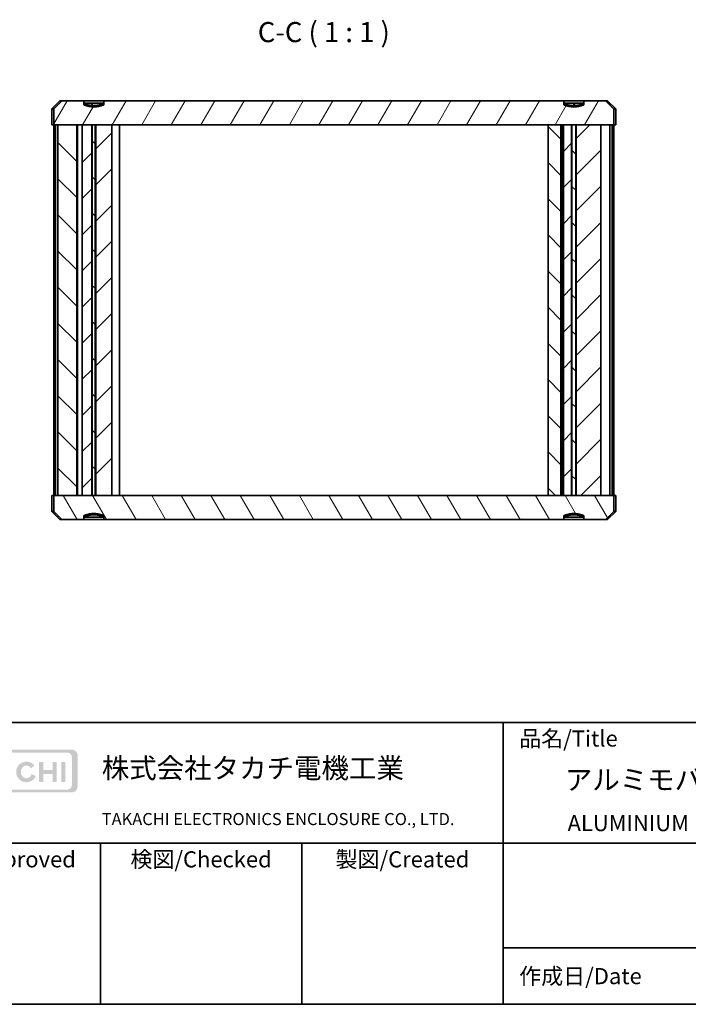
# Model space of a CAD drawing. Units: millimetres. Extents: x 14 to 1608, y 8 to 289.
# Drawn here: x 640 to 723, y 8 to 130 of the extents above; entities that cross this region are included whole.
import ezdxf
from ezdxf.enums import TextEntityAlignment as Align

# ---------------------------------------------------------------- set-up
doc = ezdxf.new("R2010")
doc.units = ezdxf.units.MM
for name, color, linetype, lineweight in [('Border (ISO)', 7, 'Continuous', 35), ('Hatch (ISO)', 1, 'Continuous', 18), ('Symbol (ISO)', 7, 'Continuous', 18), ('Title (ISO)', 7, 'Continuous', 35), ('Visible (ISO)', 7, 'Continuous', 35)]:
    doc.layers.add(name, color=color, linetype=linetype, lineweight=lineweight)
doc.styles.add('Note Text (TK)', font='txt')
doc.styles.add('文字スタイル67', font='arial.ttf')
pattern_1 = [(45, (400.9999996666588, 2.535530257e-07), (-2.245064030267288, 2.245064030267288), [])]
pattern_2 = [(135.0002104591499, (400.9999996666588, 2.535530257e-07), (-2.245055783671478, -2.245072276832806), [])]

# ---------------------------------------------------------------- blocks, each defined once
blk = doc.blocks.new('図面枠 tk図枠')
at = {"layer": 'Border (ISO)'}
blk.add_line((14.50000000000001, 8.000000000000007), (405.4999999999999, 8.000000000000007), dxfattribs=at)
blk = doc.blocks.new('表題欄 tk表題欄')
at = {"layer": 'Hatch (ISO)'}
h = blk.add_hatch(color=256, dxfattribs=at)
edge = h.paths.add_edge_path(flags=0)
edge.add_arc((95.57537688673352, 236.2990653650367), 0.5958259999999996, 269.9999999999897, 360)
edge.add_line((96.17120288673351, 236.2990653650368), (96.17120288673348, 239.7107813650365))
edge.add_arc((95.5753768867335, 239.7107813650366), 0.5958259999999996, 0, 90.0000000000068)
edge.add_line((95.57537688673342, 240.3066073650366), (79.13710888673356, 240.3066073650366))
edge.add_arc((79.13710888673353, 239.7107813650366), 0.5958259999999996, 89.99999999999744, 180)
edge.add_line((78.54128288673353, 239.7107813650365), (78.54128288673331, 236.2990653650368))
edge.add_arc((79.13710888673332, 236.2990653650365), 0.5958259999999996, 180, 270.0000000000231)
edge.add_line((79.13710888673356, 235.7032393650365), (95.57537688673342, 235.7032393650367))
edge = h.paths.add_edge_path()
edge.add_line((77.83935088673357, 239.9556413650366), (77.83935088673357, 236.0542053650368))
edge.add_arc((78.54128288673346, 236.0542053650367), 0.7019319999998935, 180, 270.0000000000087)
edge.add_line((78.54128288673357, 235.3522733650368), (96.17120288673352, 235.3522733650368))
edge.add_arc((96.17120288673351, 236.0542053650367), 0.7019319999998921, 270, 360)
edge.add_line((96.8731348867334, 236.0542053650368), (96.87313488673352, 239.9556413650366))
edge.add_arc((96.1712028867336, 239.9556413650367), 0.7019319999998921, 0, 90.00000000000873)
edge.add_line((96.17120288673348, 240.6575733650367), (78.54128288673357, 240.6575733650366))
edge.add_arc((78.54128288673357, 239.9556413650366), 0.7019319999999984, 90, 180)
h = blk.add_hatch(color=256, dxfattribs=at)
edge = h.paths.add_edge_path()
edge.add_arc((90.52309888673334, 237.9028983650369), 1.273272000000011, 38.55054079078439, 336.5820184016556)
edge.add_line((91.69149139614446, 237.3968543650369), (91.17255542714857, 237.6216113977801))
edge.add_ellipse((90.52309888673352, 237.9028983650369), major_axis=(0, -0.7998759999999119), ratio=0.8673469387756529, start_angle=128.5505407907963, end_angle=426.582018401653, ccw=False)
edge.add_line((91.09381514418376, 238.3576891122095), (91.51887237036831, 238.6964075050431))
for points in [[(92.09142939614459, 239.1476033650369), (92.09142939614459, 236.6581933650368), (92.60971639614465, 236.6581933650368), (92.60971639614465, 237.6580383650368), (93.76872039614462, 237.6580383650368), (93.76872039614462, 236.6581933650368), (94.28700739614459, 236.6581933650368), (94.28700739614459, 239.1476033650369), (93.76872039614462, 239.1476033650369), (93.76872039614462, 238.1477583650367), (92.60971639614465, 238.1477583650367), (92.60971639614465, 239.1476033650369)], [(94.84202339614467, 239.1476033650369), (94.84202339614467, 236.6581933650368), (95.36439139614473, 236.6581933650368), (95.36439139614473, 239.1476033650369)]]:
    blk.add_hatch(color=256, dxfattribs=at).paths.add_polyline_path(points)
at = {"layer": 'Title (ISO)'}
for p, q in [((74.70882392282105, 244.052739026017), (255.7088239228211, 244.052739026017)), ((149.7088239228211, 244.052739026017), (149.7088239228211, 209.052739026017)), ((74.70882392282105, 229.052739026017), (230.7088239228211, 229.052739026017)), ((99.70882392282108, 229.052739026017), (99.70882392282108, 209.052739026017)), ((124.708823922821, 229.052739026017), (124.708823922821, 209.052739026017)), ((149.7088239228211, 216.052739026017), (230.7088239228211, 216.052739026017)), ((255.7088239228211, 209.052739026017), (74.70882392282105, 209.052739026017))]:
    blk.add_line(p, q, dxfattribs=at)
at = {"layer": 'Title (ISO)', "color": 1, "char_height": 2.000000029802322, "line_spacing_factor": 1.5, "style": 'Note Text (TK)'}
for s, insert, attachment_point in [('\\fＭＳ Ｐゴシック|b0|i0;\\H2.0000;品名/Title', (151.708823922821, 242.052739026017), 4), ('\\fＭＳ Ｐゴシック|b0|i0;\\H2.0000;承認/Approved', (87.20882392282108, 227.052739026017), 5), ('\\fＭＳ Ｐゴシック|b0|i0;\\H2.0000;検図/Checked', (112.208823922821, 227.052739026017), 5), ('\\fＭＳ Ｐゴシック|b0|i0;\\H2.0000;製図/Created', (137.2088239228211, 227.052739026017), 5), ('\\fＭＳ Ｐゴシック|b0|i0;\\H2.0000;作成日/Date', (151.708823922821, 212.552739026017), 4)]:
    blk.add_mtext(s, dxfattribs=dict(at, insert=insert, attachment_point=attachment_point))
at = {"layer": 'Title (ISO)', "color": 7, "attachment_point": 4, "line_spacing_factor": 1.5, "style": 'Note Text (TK)'}
for s, insert, char_height in [('株式会社タカチ電機工業', (99.87313488673345, 238.052739026017), 2.5), ('\\fArial|b0|i0;\\H1.4986;TAKACHI ELECTRONICS ENCLOSURE CO., LTD.', (99.87313488673342, 232.052739026017), 1.49859994649887)]:
    blk.add_mtext(s, dxfattribs=dict(at, insert=insert, char_height=char_height))
at = {"layer": 'Title (ISO)', "color": 7}
for tag, p, height, style in [('<品名>_001', (157.3679148268321, 235.6891026234344), 2.5, 'Note Text (TK)'), ('<Title>_001', (157.7088239228211, 230.5513747487906), 2.000000029802322, '文字スタイル67'), ('<尺度>_001', (241.3196193166189, 222.302739026017), 2.5, 'Note Text (TK)'), ('<ページ_No.>_001', (238.0980284456275, 213.302739026017), 2.5, 'Note Text (TK)'), ('<総ページ数>_001', (246.7855284409709, 213.302739026017), 2.5, 'Note Text (TK)'), ('作成日_001', (175.5468918326507, 211.2601253517655), 2.5, 'Note Text (TK)')]:
    blk.add_attdef(tag, p, '', height=height, dxfattribs=dict(at, style=style))
at = {"layer": 'Title (ISO)', "color": 7, "style": 'Note Text (TK)'}
blk.add_attdef('<承認>', text='', height=2.5, dxfattribs=at).set_placement((87.20882392282108, 217.052739026017), align=Align.MIDDLE_CENTER)

msp = doc.modelspace()

# ---------------------------------------------------------------- hatches: boundary and pattern name
at = {"layer": 'Hatch (ISO)'}
h = msp.add_hatch(dxfattribs=at)
h.set_pattern_fill('ANSI31', color=256, scale=25.4, angle=14.99997778074499, style=0)
h.set_pattern_definition([(59.999977780745, (400.9999996666588, 2.535530257e-07), (-2.749630041384223, 1.587501066304332), [])])
edge = h.paths.add_edge_path()
edge.add_spline(control_points=[(710.5072087561098, 119.6788397113562), (709.2773713684888, 119.1986809812004), (708.0475339808678, 119.6788397113562)], knot_values=[0, 0, 0, 0.2509980079594004, 0.2509980079594004, 0.2509980079594004], weights=[1, 1.086206896551111, 1], degree=2, periodic=0)
edge.add_line((708.0475339808678, 119.6788397113562), (708.0475339808678, 120.1788397113562))
edge.add_line((708.0475339808677, 120.1788397113562), (650.9072087560673, 120.1788397113562))
edge.add_line((650.9072087560675, 120.1788397113562), (650.9072087560675, 119.6788397113562))
edge.add_spline(control_points=[(650.9072087560675, 119.6788397113562), (649.6773713684888, 119.1986809812335), (648.44753398091, 119.6788397113562)], knot_values=[0, 0, 0, 0.2509980079503855, 0.2509980079503855, 0.2509980079503855], weights=[1, 1.086206896544387, 1], degree=2, periodic=0)
edge.add_line((648.44753398091, 119.6788397113562), (648.44753398091, 120.1788397113562))
edge.add_line((648.44753398091, 120.1788397113562), (645.7281253796718, 120.1788397113562))
edge.add_spline(control_points=[(645.7281253796718, 120.1788397113562), (645.2355955195005, 119.6935291546786), (644.7140933145117, 119.1788397113562)], knot_values=[0, 0, 0, 0.1424170324033958, 0.1424170324033958, 0.1424170324033958], weights=[1, 1.000419962777065, 1], degree=2, periodic=0)
edge.add_line((644.7140933145117, 119.1788397113562), (644.7140933145117, 117.1788397113562))
edge.add_line((644.7140933145118, 117.1788397113562), (645.219329764645, 117.1788397113562))
edge.add_line((645.219329764645, 117.1788397113562), (647.5583321440918, 117.1788397113562))
edge.add_line((647.558332144092, 117.1788397113562), (648.241481474168, 117.1788397113562))
edge.add_line((648.2414814741679, 117.1788397113562), (649.4351063953955, 117.1788397113562))
edge.add_line((649.4351063953956, 117.1788397113562), (649.4928414223145, 117.1788397113562))
edge.add_line((649.4928414223144, 117.1788397113562), (649.8619013146615, 117.1788397113562))
edge.add_line((649.8619013146615, 117.1788397113562), (649.9196363415806, 117.1788397113562))
edge.add_line((649.9196363415806, 117.1788397113562), (651.9158878491523, 117.1788397113562))
edge.add_line((651.9158878491525, 117.1788397113562), (706.0773713684882, 117.1788397113562))
edge.add_line((706.0773713684882, 117.1788397113562), (707.6773713684901, 117.1788397113562))
edge.add_line((707.6773713684901, 117.1788397113562), (707.9773713684913, 117.1788397113562))
edge.add_line((707.9773713684913, 117.1788397113562), (708.9851063954065, 117.1788397113562))
edge.add_line((708.9851063954064, 117.1788397113562), (709.0428414223254, 117.1788397113562))
edge.add_line((709.0428414223253, 117.1788397113562), (709.5119013146511, 117.1788397113562))
edge.add_line((709.5119013146511, 117.1788397113562), (709.5696363415702, 117.1788397113562))
edge.add_line((709.5696363415702, 117.1788397113562), (712.6354129723297, 117.1788397113562))
edge.add_line((712.6354129723298, 117.1788397113562), (714.2406494224676, 117.1788397113562))
edge.add_line((714.2406494224675, 117.1788397113562), (714.2406494224675, 119.1788397113562))
edge.add_spline(control_points=[(714.2406494224676, 119.1788397113562), (713.7191472174748, 119.6935291546827), (713.2266173573075, 120.1788397113562)], knot_values=[0, 0, 0, 0.1424170324033884, 0.1424170324033884, 0.1424170324033884], weights=[1, 1.000419962747027, 1], degree=2, periodic=0)
edge.add_line((713.2266173573075, 120.1788397113562), (710.5072087561097, 120.1788397113562))
edge.add_line((710.5072087561098, 120.1788397113562), (710.5072087561098, 119.6788397113562))
h = msp.add_hatch(dxfattribs=at)
h.set_pattern_fill('ANSI31', color=256, scale=25.4, angle=90.00021045915, style=0)
h.set_pattern_definition(pattern_2)
edge = h.paths.add_edge_path()
edge.add_line((650.4454859432017, 119.8788397113562), (648.9092567937759, 119.8788397113562))
edge.add_line((648.909256793776, 119.8788397113562), (648.909256793776, 119.6788397113562))
edge.add_spline(control_points=[(648.909256793776, 119.6788397113562), (649.6773713684888, 119.4821730447274), (650.4454859432017, 119.6788397113562)], knot_values=[0, 0, 0, 0.1549193338331267, 0.1549193338331267, 0.1549193338331267], weights=[1, 1.034482758613702, 1], degree=2, periodic=0)
edge.add_line((650.4454859432017, 119.6788397113562), (650.4454859432017, 119.8788397113562))
h = msp.add_hatch(dxfattribs=at)
h.set_pattern_fill('ANSI31', color=256, scale=25.4, style=0)
h.set_pattern_definition(pattern_1)
edge = h.paths.add_edge_path()
edge.add_line((710.0454859432695, 119.8788397113562), (708.5092567937081, 119.8788397113562))
edge.add_line((708.5092567937081, 119.8788397113562), (708.5092567937081, 119.6788397113562))
edge.add_spline(control_points=[(708.5092567937081, 119.6788397113562), (709.2773713684888, 119.4821730446927), (710.0454859432695, 119.6788397113562)], knot_values=[0, 0, 0, 0.1549193338470324, 0.1549193338470324, 0.1549193338470324], weights=[1, 1.034482758620109, 1], degree=2, periodic=0)
edge.add_line((710.0454859432695, 119.6788397113562), (710.0454859432695, 119.8788397113562))
h = msp.add_hatch(dxfattribs=at)
h.set_pattern_fill('ANSI31', color=256, scale=25.4, angle=90.00021045915, style=0)
h.set_pattern_definition(pattern_2)
h.paths.add_polyline_path([(649.8619013146615, 117.1788397113562), (649.4928414223144, 117.1788397113562), (649.4928414223144, 71.1788397113562), (649.8619013146615, 71.1788397113562)])
h.paths.add_polyline_path([(709.0428414223253, 117.1788397113562), (709.0428414223253, 71.1788397113562), (709.5119013146511, 71.1788397113562), (709.5119013146511, 117.1788397113562)])
h.paths.add_polyline_path([(645.219329764645, 117.1788397113562), (645.219329764645, 71.1788397113562), (647.558332144092, 71.1788397113562), (647.558332144092, 117.1788397113562)])
h.paths.add_polyline_path([(707.6773713684901, 71.1788397113562), (707.6773713684901, 117.1788397113562), (706.0773713684882, 117.1788397113562), (706.0773713684882, 71.1788397113562)])
h = msp.add_hatch(dxfattribs=at)
h.set_pattern_fill('ANSI31', color=256, scale=25.4, style=0)
h.set_pattern_definition(pattern_1)
h.paths.add_polyline_path([(651.9158878491525, 71.17883971135618), (651.9158878491525, 117.1788397113562), (649.9196363415806, 117.1788397113562), (649.9196363415806, 71.17883971135618)])
h.paths.add_polyline_path([(708.9851063954064, 71.17883971135618), (708.9851063954064, 117.1788397113562), (707.9773713684913, 117.1788397113562), (707.9773713684913, 71.17883971135618)])
h.paths.add_polyline_path([(649.4351063953956, 71.17883971135618), (649.4351063953956, 117.1788397113562), (648.2414814741679, 117.1788397113562), (648.2414814741679, 71.17883971135618)])
h.paths.add_polyline_path([(712.6354129723298, 117.1788397113562), (709.5696363415702, 117.1788397113562), (709.5696363415702, 71.17883971135618), (712.6354129723298, 71.17883971135618)])
h = msp.add_hatch(dxfattribs=at)
h.set_pattern_fill('ANSI31', color=256, scale=25.4, angle=75.00017538262, style=0)
h.set_pattern_definition([(120.00017538262, (400.9999996666588, 2.535530257e-07), (-2.749625797658591, -1.587508416623468), [])])
edge = h.paths.add_edge_path()
edge.add_spline(control_points=[(708.0475339808678, 68.67883971135618), (709.2773713684888, 69.15899844151187), (710.5072087561097, 68.67883971135618)], knot_values=[0, 0, 0, 0.2509980079593905, 0.2509980079593905, 0.2509980079593905], weights=[1, 1.086206896551096, 1], degree=2, periodic=0)
edge.add_line((710.5072087561097, 68.67883971135618), (710.5072087561097, 68.17883971135618))
edge.add_line((710.5072087561097, 68.17883971135619), (713.2266173573075, 68.17883971135619))
edge.add_spline(control_points=[(713.2266173573075, 68.17883971135619), (713.7191472174674, 68.66415026802247), (714.2406494224675, 69.17883971135619)], knot_values=[0, 0, 0, 0.1424170324033882, 0.1424170324033882, 0.1424170324033882], weights=[1, 1.000419962794443, 1], degree=2, periodic=0)
edge.add_line((714.2406494224675, 69.17883971135619), (714.2406494224675, 71.17883971135618))
edge.add_line((714.2406494224675, 71.17883971135618), (712.6354129723298, 71.17883971135618))
edge.add_line((712.6354129723298, 71.17883971135618), (709.5696363415702, 71.17883971135618))
edge.add_line((709.5696363415702, 71.17883971135618), (709.5119013146511, 71.17883971135618))
edge.add_line((709.5119013146511, 71.17883971135618), (709.0428414223253, 71.17883971135618))
edge.add_line((709.0428414223253, 71.17883971135618), (708.9851063954063, 71.17883971135618))
edge.add_line((708.9851063954064, 71.17883971135618), (707.9773713684913, 71.17883971135618))
edge.add_line((707.9773713684913, 71.17883971135618), (707.6773713684903, 71.17883971135618))
edge.add_line((707.6773713684901, 71.17883971135618), (706.0773713684882, 71.17883971135618))
edge.add_line((706.0773713684882, 71.17883971135618), (651.9158878491525, 71.17883971135616))
edge.add_line((651.9158878491525, 71.17883971135618), (649.9196363415807, 71.17883971135618))
edge.add_line((649.9196363415806, 71.17883971135618), (649.8619013146615, 71.17883971135618))
edge.add_line((649.8619013146615, 71.17883971135618), (649.4928414223144, 71.17883971135618))
edge.add_line((649.4928414223144, 71.17883971135618), (649.4351063953955, 71.17883971135618))
edge.add_line((649.4351063953955, 71.17883971135618), (648.2414814741679, 71.17883971135618))
edge.add_line((648.241481474168, 71.17883971135618), (647.558332144092, 71.17883971135618))
edge.add_line((647.558332144092, 71.17883971135618), (645.219329764645, 71.17883971135618))
edge.add_line((645.219329764645, 71.17883971135618), (644.7140933145117, 71.17883971135618))
edge.add_line((644.7140933145117, 71.17883971135618), (644.7140933145117, 69.17883971135618))
edge.add_spline(control_points=[(644.7140933145117, 69.17883971135619), (645.2355955195098, 68.66415026802456), (645.7281253796718, 68.17883971135619)], knot_values=[0, 0, 0, 0.1424170324033957, 0.1424170324033957, 0.1424170324033957], weights=[1, 1.00041996277391, 1], degree=2, periodic=0)
edge.add_line((645.7281253796718, 68.17883971135619), (648.4475339809101, 68.17883971135619))
edge.add_line((648.4475339809101, 68.17883971135619), (648.4475339809101, 68.67883971135618))
edge.add_spline(control_points=[(648.4475339809103, 68.67883971135618), (649.6773713684888, 69.15899844147876), (650.9072087560673, 68.67883971135618)], knot_values=[0, 0, 0, 0.2509980079503642, 0.2509980079503642, 0.2509980079503642], weights=[1, 1.086206896544383, 1], degree=2, periodic=0)
edge.add_line((650.9072087560673, 68.67883971135618), (650.9072087560673, 68.17883971135618))
edge.add_line((650.9072087560673, 68.17883971135619), (708.0475339808677, 68.1788397113562))
edge.add_line((708.0475339808678, 68.17883971135619), (708.0475339808678, 68.67883971135618))
h = msp.add_hatch(dxfattribs=at)
h.set_pattern_fill('ANSI31', color=256, scale=25.4, angle=105.00024553567, style=0)
h.set_pattern_definition([(150.00024553567, (400.9999996666588, 2.535530257e-07), (-1.587488216702058, -2.749637460072167), [])])
edge = h.paths.add_edge_path()
edge.add_line((648.9092567937762, 68.47883971135619), (650.4454859432017, 68.47883971135619))
edge.add_line((650.4454859432017, 68.47883971135619), (650.4454859432017, 68.67883971135618))
edge.add_spline(control_points=[(650.4454859432017, 68.67883971135618), (649.6773713684889, 68.87550637798486), (648.9092567937762, 68.67883971135618)], knot_values=[0, 0, 0, 0.1549193338330825, 0.1549193338330825, 0.1549193338330825], weights=[1, 1.034482758613683, 1], degree=2, periodic=0)
edge.add_line((648.9092567937762, 68.67883971135618), (648.9092567937762, 68.47883971135619))
h = msp.add_hatch(dxfattribs=at)
h.set_pattern_fill('ANSI31', color=256, scale=25.4, angle=-14.99997778074499, style=0)
h.set_pattern_definition([(30.000022219255, (400.9999996666588, 2.535530257e-07), (-1.587501066304331, 2.749630041384223), [])])
edge = h.paths.add_edge_path()
edge.add_line((708.5092567937079, 68.47883971135614), (710.0454859432693, 68.47883971135614))
edge.add_line((710.0454859432693, 68.47883971135614), (710.0454859432693, 68.67883971135615))
edge.add_spline(control_points=[(710.0454859432693, 68.67883971135616), (709.2773713684887, 68.87550637801964), (708.5092567937079, 68.67883971135616)], knot_values=[0, 0, 0, 0.1549193338470218, 0.1549193338470218, 0.1549193338470218], weights=[1, 1.03448275862011, 1], degree=2, periodic=0)
edge.add_line((708.5092567937079, 68.67883971135616), (708.5092567937079, 68.47883971135614))

# ---------------------------------------------------------------- linework, layer by layer
at = {"layer": 'Visible (ISO)'}
for p, q in [((645.478946255077, 120.1788397113562), (644.4789462550771, 119.1788397113562)), ((645.478946255077, 120.1788397113562), (645.7281253796718, 120.1788397113562)), ((648.4475339809101, 120.1788397113562), (645.7281253796718, 120.1788397113562)), ((648.4475339809101, 119.6788397113562), (648.4475339809101, 120.1788397113562)), ((648.4475339809119, 120.1788397113562), (650.907208756069, 120.1788397113562)), ((648.4475339809101, 119.8788397113562), (648.909256793776, 119.8788397113562)), ((650.4454859432017, 119.8788397113562), (648.909256793776, 119.8788397113562)), ((648.909256793776, 119.8788397113562), (648.909256793776, 119.6788397113562)), ((650.4454859432017, 119.6788397113562), (650.4454859432017, 119.8788397113562)), ((650.4454859432017, 119.8788397113562), (650.9072087560675, 119.8788397113562)), ((708.0475339808677, 120.1788397113562), (650.9072087560675, 120.1788397113562)), ((650.9072087560675, 120.1788397113562), (650.9072087560675, 119.6788397113562)), ((708.0475339808677, 119.6788397113562), (708.0475339808677, 120.1788397113562)), ((708.0475339808694, 120.1788397113562), (710.5072087561116, 120.1788397113562)), ((708.0475339808678, 119.8788397113562), (708.5092567937081, 119.8788397113562)), ((710.0454859432695, 119.8788397113562), (708.5092567937081, 119.8788397113562)), ((708.5092567937081, 119.8788397113562), (708.5092567937081, 119.6788397113562)), ((710.0454859432695, 119.6788397113562), (710.0454859432695, 119.8788397113562)), ((710.0454859432695, 119.8788397113562), (710.5072087561098, 119.8788397113562)), ((713.2266173573075, 120.1788397113562), (710.5072087561098, 120.1788397113562)), ((710.5072087561098, 120.1788397113562), (710.5072087561098, 119.6788397113562)), ((713.2266173573075, 120.1788397113562), (713.4757964819007, 120.1788397113562)), ((713.4757964819007, 120.1788397113562), (714.4757964819007, 119.1788397113562)), ((644.7140933145118, 119.1788397113562), (644.4789462550771, 119.1788397113562)), ((644.4789462550771, 117.1788397113562), (644.4789462550771, 119.1788397113562)), ((644.7140933145118, 119.1788397113562), (644.7140933145118, 117.1788397113562)), ((648.4475339809101, 119.6788397113562), (648.909256793776, 119.6788397113562)), ((650.4454859432017, 119.6788397113562), (650.9072087560675, 119.6788397113562)), ((708.0475339808678, 119.6788397113562), (708.5092567937081, 119.6788397113562)), ((710.0454859432695, 119.6788397113562), (710.5072087561098, 119.6788397113562)), ((714.2406494224675, 117.1788397113562), (714.2406494224675, 119.1788397113562)), ((714.4757964819006, 119.1788397113562), (714.2406494224675, 119.1788397113562)), ((714.4757964819007, 117.1788397113562), (714.4757964819007, 119.1788397113562)), ((644.4789462550771, 117.1788397113562), (644.7140933145118, 117.1788397113562)), ((644.7140933145118, 117.1788397113562), (714.2406494224676, 117.1788397113562)), ((644.7273713684889, 117.1788397113562), (644.7273713684889, 71.17883971135618)), ((644.9333577403668, 117.1788397113562), (644.9333577403668, 71.17883971135618)), ((645.219329764645, 117.1788397113562), (645.219329764645, 71.17883971135618)), ((647.558332144092, 117.1788397113562), (645.219329764645, 117.1788397113562)), ((647.558332144092, 71.17883971135618), (647.558332144092, 117.1788397113562)), ((647.6773713684807, 117.1788397113562), (647.6773713684807, 71.17883971135618)), ((649.4351063953955, 117.1788397113562), (648.2414814741679, 117.1788397113562)), ((648.2414814741679, 117.1788397113562), (648.2414814741679, 71.17883971135618)), ((649.4351063953955, 71.17883971135618), (649.4351063953955, 117.1788397113562)), ((649.8619013146615, 117.1788397113562), (649.4928414223144, 117.1788397113562)), ((649.4928414223144, 117.1788397113562), (649.4928414223144, 71.17883971135618)), ((649.8619013146615, 71.17883971135618), (649.8619013146615, 117.1788397113562)), ((651.9158878491525, 117.1788397113562), (649.9196363415806, 117.1788397113562)), ((649.9196363415806, 117.1788397113562), (649.9196363415806, 71.17883971135618)), ((651.9158878491525, 71.17883971135618), (651.9158878491525, 117.1788397113562)), ((652.8773713684886, 117.1788397113562), (652.8773713684886, 71.17883971135618)), ((707.6773713684903, 117.1788397113562), (706.0773713684882, 117.1788397113562)), ((706.0773713684882, 117.1788397113562), (706.0773713684882, 71.17883971135618)), ((707.6773713684903, 71.17883971135618), (707.6773713684903, 117.1788397113562)), ((707.777371368488, 117.1788397113562), (707.777371368488, 71.17883971135618)), ((708.9851063954064, 117.1788397113562), (707.9773713684913, 117.1788397113562)), ((707.9773713684913, 117.1788397113562), (707.9773713684913, 71.17883971135618)), ((708.9851063954064, 71.17883971135618), (708.9851063954064, 117.1788397113562)), ((709.0428414223254, 117.1788397113562), (709.0428414223254, 71.17883971135618)), ((709.5119013146511, 117.1788397113562), (709.0428414223254, 117.1788397113562)), ((709.5119013146513, 71.17883971135618), (709.5119013146511, 117.1788397113562)), ((712.6354129723298, 117.1788397113562), (709.5696363415702, 117.1788397113562)), ((709.5696363415702, 117.1788397113562), (709.5696363415702, 71.17883971135618)), ((712.6354129723298, 117.1788397113562), (712.6354129723298, 71.17883971135618)), ((712.6354129723298, 117.1788397113562), (713.7354129723316, 117.1788397113562)), ((713.7354129723316, 117.1788397113562), (713.7354129723316, 71.17883971135618)), ((714.0213849966098, 117.1788397113562), (714.0213849966098, 71.17883971135618)), ((714.227371368489, 117.1788397113562), (714.227371368489, 71.17883971135618)), ((714.2406494224676, 117.1788397113562), (714.4757964819006, 117.1788397113562)), ((644.7140933145118, 71.17883971135618), (644.4789462550771, 71.17883971135618)), ((644.4789462550771, 71.17883971135618), (644.4789462550771, 69.17883971135619)), ((714.2406494224673, 71.17883971135618), (644.7140933145118, 71.17883971135618)), ((644.7140933145118, 71.17883971135618), (644.7140933145118, 69.17883971135618)), ((645.219329764645, 71.17883971135618), (647.558332144092, 71.17883971135618)), ((648.2414814741679, 71.17883971135618), (649.4351063953955, 71.17883971135618)), ((649.4928414223144, 71.17883971135618), (649.8619013146615, 71.17883971135618)), ((649.9196363415806, 71.17883971135618), (651.9158878491525, 71.17883971135618)), ((706.0773713684882, 71.17883971135618), (707.6773713684903, 71.17883971135618)), ((707.9773713684913, 71.17883971135618), (708.9851063954064, 71.17883971135618)), ((709.0428414223254, 71.17883971135618), (709.5119013146513, 71.17883971135618)), ((709.5696363415702, 71.17883971135618), (712.6354129723298, 71.17883971135618)), ((712.6354129723298, 71.17883971135618), (713.7354129723316, 71.17883971135618)), ((714.2406494224673, 69.17883971135618), (714.2406494224673, 71.17883971135618)), ((714.4757964819005, 71.17883971135618), (714.2406494224673, 71.17883971135618)), ((714.4757964819005, 71.17883971135618), (714.4757964819005, 69.17883971135618)), ((644.4789462550771, 69.17883971135618), (644.7140933145118, 69.17883971135618)), ((645.478946255077, 68.17883971135619), (644.4789462550771, 69.17883971135619)), ((648.4475339809103, 68.17883971135619), (648.4475339809103, 68.67883971135618)), ((648.9092567937762, 68.67883971135618), (648.4475339809103, 68.67883971135618)), ((648.9092567937762, 68.47883971135619), (648.4475339809103, 68.47883971135619)), ((648.9092567937762, 68.67883971135618), (648.9092567937762, 68.47883971135619)), ((648.9092567937762, 68.47883971135619), (650.4454859432017, 68.47883971135619)), ((650.4454859432017, 68.47883971135619), (650.4454859432017, 68.67883971135618)), ((650.9072087560673, 68.67883971135618), (650.4454859432017, 68.67883971135618)), ((650.9072087560673, 68.47883971135619), (650.4454859432017, 68.47883971135619)), ((650.9072087560673, 68.67883971135618), (650.9072087560673, 68.17883971135619)), ((708.0475339808677, 68.17883971135618), (708.0475339808677, 68.67883971135618)), ((708.5092567937079, 68.67883971135616), (708.0475339808678, 68.67883971135616)), ((708.5092567937079, 68.47883971135614), (708.0475339808678, 68.47883971135614)), ((708.5092567937079, 68.67883971135616), (708.5092567937079, 68.47883971135614)), ((708.5092567937079, 68.47883971135614), (710.0454859432693, 68.47883971135614)), ((710.0454859432693, 68.47883971135614), (710.0454859432693, 68.67883971135616)), ((710.5072087561097, 68.67883971135616), (710.0454859432693, 68.67883971135616)), ((710.5072087561097, 68.47883971135614), (710.0454859432693, 68.47883971135614)), ((710.5072087561097, 68.67883971135618), (710.5072087561097, 68.17883971135618)), ((713.4757964819006, 68.17883971135618), (714.4757964819005, 69.17883971135618)), ((714.2406494224673, 69.17883971135618), (714.4757964819005, 69.17883971135618)), ((645.7281253796718, 68.17883971135618), (645.478946255077, 68.17883971135618)), ((645.728125379672, 68.17883971135618), (648.4475339809103, 68.17883971135618)), ((650.907208756069, 68.17883971135618), (648.447533980912, 68.17883971135618)), ((650.9072087560673, 68.17883971135619), (708.0475339808677, 68.17883971135619)), ((710.5072087561113, 68.17883971135618), (708.0475339808694, 68.17883971135618)), ((710.5072087561097, 68.17883971135618), (713.2266173573075, 68.17883971135618)), ((713.4757964819006, 68.17883971135618), (713.2266173573075, 68.17883971135618))]:
    msp.add_line(p, q, dxfattribs=at)
for points, weights in [([(645.7281253796718, 120.1788397113562), (645.2355955195005, 119.6935291546786), (644.7140933145118, 119.1788397113562)], [1, 1.000419962777065, 1]), ([(714.2406494224676, 119.1788397113562), (713.7191472174748, 119.6935291546827), (713.2266173573075, 120.1788397113562)], [1, 1.000419962747027, 1]), ([(650.9072087560675, 119.6788397113562), (649.6773713684888, 119.1986809812335), (648.4475339809101, 119.6788397113562)], [1, 1.086206896544387, 1]), ([(648.909256793776, 119.6788397113562), (649.6773713684888, 119.4821730447274), (650.4454859432017, 119.6788397113562)], [1, 1.034482758613702, 1]), ([(710.5072087561098, 119.6788397113562), (709.2773713684888, 119.1986809812004), (708.0475339808678, 119.6788397113562)], [1, 1.086206896551111, 1]), ([(708.5092567937081, 119.6788397113562), (709.2773713684888, 119.4821730446927), (710.0454859432695, 119.6788397113562)], [1, 1.034482758620109, 1]), ([(644.7140933145118, 69.17883971135618), (645.2355955195098, 68.66415026802456), (645.7281253796718, 68.17883971135618)], [1, 1.00041996277391, 1]), ([(648.4475339809103, 68.67883971135618), (649.6773713684888, 69.15899844147874), (650.9072087560673, 68.67883971135618)], [1, 1.086206896544383, 1]), ([(650.4454859432017, 68.67883971135618), (649.6773713684889, 68.87550637798486), (648.9092567937762, 68.67883971135618)], [1, 1.034482758613683, 1]), ([(708.0475339808677, 68.67883971135618), (709.2773713684887, 69.15899844151186), (710.5072087561097, 68.67883971135618)], [1, 1.086206896551096, 1]), ([(710.0454859432693, 68.67883971135616), (709.2773713684887, 68.87550637801965), (708.5092567937079, 68.67883971135616)], [1, 1.03448275862011, 1]), ([(713.2266173573075, 68.17883971135618), (713.7191472174674, 68.66415026802242), (714.2406494224673, 69.17883971135618)], [1, 1.000419962794443, 1])]:
    msp.add_rational_spline(points, weights, degree=2, dxfattribs=at)

# ---------------------------------------------------------------- block references
msp.add_blockref('図面枠 tk図枠', (400.9999996666588, 2.535530257e-07))
ref = msp.add_blockref('表題欄 tk表題欄', (550.7911757438376, -201.052738772464))
ref.add_attrib('<品名>_001', 'アルミモバイルケース', (708.1590905706698, 34.63636385097046), dxfattribs={"layer": 'Title (ISO)', "color": 7, "height": 2.5, "style": 'Note Text (TK)'})
ref.add_attrib('<Title>_001', 'ALUMINIUM MOBILE ENCLOSURE', (708.4999996666588, 29.49863597632658), dxfattribs={"layer": 'Title (ISO)', "color": 7, "height": 2.000000029802322, "style": '文字スタイル67'})

# ---------------------------------------------------------------- texts
at = {"layer": 'Symbol (ISO)', "color": 7, "insert": (670.0376291612471, 126.6788397113562), "char_height": 2.5, "attachment_point": 7, "style": 'Note Text (TK)'}
msp.add_mtext('C-C ( 1 : 1 )', dxfattribs=at)

doc.saveas('drawing.dxf')
